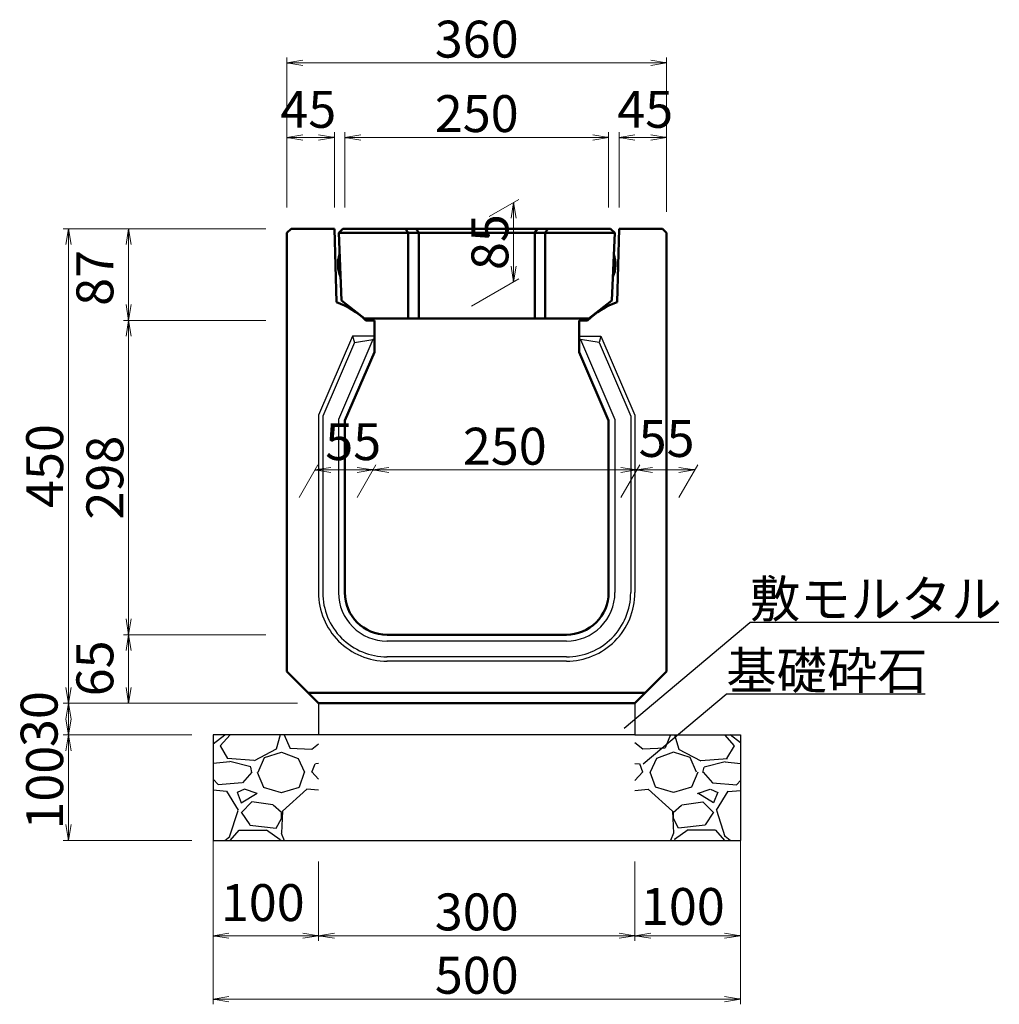
# Model space of a CAD drawing. Extents: x 256011 to 256852, y -64803 to -64209.
# Drawn here: x 256366 to 256459, y -64384 to -64291 of the extents above; entities that cross this region are included whole.
import ezdxf

# ---------------------------------------------------------------- set-up
doc = ezdxf.new("R2010")
doc.units = 0
doc.header["$LTSCALE"] = 50
doc.header["$MEASUREMENT"] = 0
doc.header["$PDMODE"] = 34
doc.header["$PDSIZE"] = 250
doc.layers.get('0').update_dxf_attribs({"color": 9, "linetype": 'CONTINUOUS'})
doc.layers.get('DEFPOINTS').update_dxf_attribs({"color": 8, "linetype": 'CONTINUOUS'})
for name, color, linetype, lineweight in [('D-STR-DIM（寸法）', 7, 'CONTINUOUS', 25), ('D-STR-HTXT（旗揚げ）', 7, 'CONTINUOUS', 25), ('D-STR-STR1（構造物）', 6, 'CONTINUOUS', 25), ('D-STR-STRn（構造物）', 7, 'CONTINUOUS', 25), ('D-STR-TXT（文字）', 7, 'CONTINUOUS', 25), ('D-STR（構造物外形線）', 1, 'CONTINUOUS', 50)]:
    doc.layers.add(name, color=color, linetype=linetype, lineweight=lineweight)
doc.styles.add('ＭＳ ゴシック', font='MS Gothic.ttf')
doc.dimstyles.new('1 10', dxfattribs={"dimtxt": 3.5, "dimasz": 0.2, "dimexe": 0.5, "dimexo": 2, "dimgap": 0.05, "dimtad": 3, "dimdec": 0, "dimlfac": 10, "dimrnd": 0.1, "dimzin": 1, "dimdsep": 46, "dimtxsty": 'ＭＳ ゴシック', "dimblk": 'open_arrow', "dimcen": 0.025, "dimclrd": 7, "dimclre": 7, "dimclrt": 7, "dimadec": 0, "dimazin": 0, "dimtfac": 1, "dimtdec": 0, "dimtmove": 2, "dimatfit": 3, "dimldrblk": 'open_arrow', "dimfxl": 0, "dimlwd": 18, "dimlwe": 18, "dimarcsym": 0})

# ---------------------------------------------------------------- blocks, each defined once
blk = doc.blocks.new('open_arrow')
at = {"color": 0, "linetype": 'Continuous', "lineweight": -2}
blk.add_lwpolyline([(-7.5, 1.25), (0, 0), (-7.5, -1.25)], dxfattribs=at)
blk.add_lwpolyline([(0, 0), (-1, 0)])
blk = doc.blocks.new('*D22')
at = {"layer": 'D-STR-DIM（寸法）', "color": 7, "lineweight": 18, "ltscale": 10}
for p, q in [((256391.202, -64308.516), (256391.202, -64301.353)), ((256391.402, -64301.853), (256395.502, -64301.853)), ((256395.702, -64308.516), (256395.702, -64301.353))]:
    blk.add_line(p, q, dxfattribs=at)
at = {"layer": 'DEFPOINTS', "color": 0, "ltscale": 10}
for p in [(256395.702, -64301.853), (256391.202, -64310.516), (256395.702, -64310.516)]:
    blk.add_point(p, dxfattribs=at)
at = {"layer": 'D-STR-DIM（寸法）', "color": 7, "lineweight": 18, "ltscale": 10, "xscale": 0.2, "yscale": 0.2, "zscale": 0.2, "rotation": 180}
blk.add_blockref('open_arrow', (256391.202, -64301.853), dxfattribs=at)
at = {"layer": 'D-STR-DIM（寸法）', "color": 7, "lineweight": 18, "ltscale": 10, "xscale": 0.2, "yscale": 0.2, "zscale": 0.2}
blk.add_blockref('open_arrow', (256395.702, -64301.853), dxfattribs=at)
at = {"layer": 'D-STR-DIM（寸法）', "color": 7, "ltscale": 10, "insert": (256393.234, -64299.65), "char_height": 3.5, "attachment_point": 5, "style": 'ＭＳ ゴシック'}
blk.add_mtext('45', dxfattribs=at)
blk = doc.blocks.new('*D23')
at = {"layer": 'D-STR-DIM（寸法）', "color": 7, "lineweight": 18, "ltscale": 10}
for p, q in [((256391.202, -64308.516), (256391.202, -64294.292)), ((256427.202, -64308.916), (256427.202, -64294.292)), ((256391.402, -64294.792), (256427.002, -64294.792))]:
    blk.add_line(p, q, dxfattribs=at)
at = {"layer": 'DEFPOINTS', "color": 0, "ltscale": 10}
for p in [(256427.202, -64294.792), (256391.202, -64310.516), (256427.202, -64310.916)]:
    blk.add_point(p, dxfattribs=at)
at = {"layer": 'D-STR-DIM（寸法）', "color": 7, "lineweight": 18, "ltscale": 10, "xscale": 0.2, "yscale": 0.2, "zscale": 0.2, "rotation": 180}
blk.add_blockref('open_arrow', (256391.202, -64294.792), dxfattribs=at)
at = {"layer": 'D-STR-DIM（寸法）', "color": 7, "lineweight": 18, "ltscale": 10, "xscale": 0.2, "yscale": 0.2, "zscale": 0.2}
blk.add_blockref('open_arrow', (256427.202, -64294.792), dxfattribs=at)
at = {"layer": 'D-STR-DIM（寸法）', "color": 7, "ltscale": 10, "insert": (256409.202, -64292.992), "char_height": 3.5, "attachment_point": 5, "style": 'ＭＳ ゴシック'}
blk.add_mtext('360', dxfattribs=at)
blk = doc.blocks.new('*D24')
at = {"layer": 'D-STR-DIM（寸法）', "color": 7, "lineweight": 18, "ltscale": 10}
for p, q in [((256396.702, -64308.516), (256396.702, -64301.353)), ((256421.502, -64301.853), (256396.902, -64301.853)), ((256421.702, -64308.516), (256421.702, -64301.353))]:
    blk.add_line(p, q, dxfattribs=at)
at = {"layer": 'DEFPOINTS', "color": 0, "ltscale": 10}
for p in [(256396.702, -64301.853), (256396.702, -64310.516), (256421.702, -64310.516)]:
    blk.add_point(p, dxfattribs=at)
at = {"layer": 'D-STR-DIM（寸法）', "color": 7, "lineweight": 18, "ltscale": 10, "xscale": 0.2, "yscale": 0.2, "zscale": 0.2, "rotation": 180}
blk.add_blockref('open_arrow', (256396.702, -64301.853), dxfattribs=at)
at = {"layer": 'D-STR-DIM（寸法）', "color": 7, "lineweight": 18, "ltscale": 10, "xscale": 0.2, "yscale": 0.2, "zscale": 0.2}
blk.add_blockref('open_arrow', (256421.702, -64301.853), dxfattribs=at)
at = {"layer": 'D-STR-DIM（寸法）', "color": 7, "ltscale": 10, "insert": (256409.202, -64300.053), "char_height": 3.5, "attachment_point": 5, "style": 'ＭＳ ゴシック'}
blk.add_mtext('250', dxfattribs=at)
blk = doc.blocks.new('*D25')
at = {"layer": 'D-STR-DIM（寸法）', "color": 7, "lineweight": 18, "ltscale": 10}
for p, q in [((256422.702, -64308.516), (256422.702, -64301.353)), ((256427.002, -64301.853), (256422.902, -64301.853)), ((256427.202, -64308.516), (256427.202, -64301.353))]:
    blk.add_line(p, q, dxfattribs=at)
at = {"layer": 'DEFPOINTS', "color": 0, "ltscale": 10}
for p in [(256422.702, -64301.853), (256422.702, -64310.516), (256427.202, -64310.516)]:
    blk.add_point(p, dxfattribs=at)
at = {"layer": 'D-STR-DIM（寸法）', "color": 7, "lineweight": 18, "ltscale": 10, "xscale": 0.2, "yscale": 0.2, "zscale": 0.2, "rotation": 180}
blk.add_blockref('open_arrow', (256422.702, -64301.853), dxfattribs=at)
at = {"layer": 'D-STR-DIM（寸法）', "color": 7, "lineweight": 18, "ltscale": 10, "xscale": 0.2, "yscale": 0.2, "zscale": 0.2}
blk.add_blockref('open_arrow', (256427.202, -64301.853), dxfattribs=at)
at = {"layer": 'D-STR-DIM（寸法）', "color": 7, "ltscale": 10, "insert": (256425.171, -64299.65), "char_height": 3.5, "attachment_point": 5, "style": 'ＭＳ ゴシック'}
blk.add_mtext('45', dxfattribs=at)
blk = doc.blocks.new('*D26')
at = {"layer": 'D-STR-DIM（寸法）', "color": 7, "lineweight": 18, "ltscale": 10}
for p, q in [((256389.202, -64319.216), (256375.702, -64319.216)), ((256376.202, -64319.416), (256376.202, -64348.816)), ((256389.202, -64349.016), (256375.702, -64349.016))]:
    blk.add_line(p, q, dxfattribs=at)
at = {"layer": 'DEFPOINTS', "color": 0, "ltscale": 10}
for p in [(256391.202, -64319.216), (256376.202, -64349.016), (256391.202, -64349.016)]:
    blk.add_point(p, dxfattribs=at)
at = {"layer": 'D-STR-DIM（寸法）', "color": 7, "lineweight": 18, "ltscale": 10, "xscale": 0.2, "yscale": 0.2, "zscale": 0.2}
for p, rotation in [((256376.202, -64319.216), 90), ((256376.202, -64349.016), 270)]:
    blk.add_blockref('open_arrow', p, dxfattribs=dict(at, rotation=rotation))
at = {"layer": 'D-STR-DIM（寸法）', "color": 7, "ltscale": 10, "insert": (256374.402, -64334.116), "char_height": 3.5, "attachment_point": 5, "rotation": 90, "style": 'ＭＳ ゴシック'}
blk.add_mtext('298', dxfattribs=at)
blk = doc.blocks.new('*D27')
at = {"layer": 'D-STR-DIM（寸法）', "color": 7, "lineweight": 18, "ltscale": 10}
for p, q in [((256389.202, -64310.516), (256369.993, -64310.516)), ((256370.493, -64310.716), (256370.493, -64355.316)), ((256392.202, -64355.516), (256369.993, -64355.516))]:
    blk.add_line(p, q, dxfattribs=at)
at = {"layer": 'DEFPOINTS', "color": 0, "ltscale": 10}
for p in [(256391.202, -64310.516), (256370.493, -64355.516), (256394.202, -64355.516)]:
    blk.add_point(p, dxfattribs=at)
at = {"layer": 'D-STR-DIM（寸法）', "color": 7, "lineweight": 18, "ltscale": 10, "xscale": 0.2, "yscale": 0.2, "zscale": 0.2}
for p, rotation in [((256370.493, -64310.516), 90), ((256370.493, -64355.516), 270)]:
    blk.add_blockref('open_arrow', p, dxfattribs=dict(at, rotation=rotation))
at = {"layer": 'D-STR-DIM（寸法）', "color": 7, "ltscale": 10, "insert": (256368.693, -64333.016), "char_height": 3.5, "attachment_point": 5, "rotation": 90, "style": 'ＭＳ ゴシック'}
blk.add_mtext('450', dxfattribs=at)
blk = doc.blocks.new('*D28')
at = {"layer": 'D-STR-DIM（寸法）', "color": 7, "lineweight": 18, "ltscale": 10}
for p, q in [((256384.202, -64370.516), (256384.202, -64378.052)), ((256394.202, -64370.516), (256394.202, -64378.052)), ((256394.002, -64377.552), (256384.402, -64377.552))]:
    blk.add_line(p, q, dxfattribs=at)
at = {"layer": 'DEFPOINTS', "color": 0, "ltscale": 10}
for p in [(256384.202, -64368.516), (256394.202, -64368.516), (256384.202, -64377.552)]:
    blk.add_point(p, dxfattribs=at)
at = {"layer": 'D-STR-DIM（寸法）', "color": 7, "lineweight": 18, "ltscale": 10, "xscale": 0.2, "yscale": 0.2, "zscale": 0.2, "rotation": 180}
blk.add_blockref('open_arrow', (256384.202, -64377.552), dxfattribs=at)
at = {"layer": 'D-STR-DIM（寸法）', "color": 7, "lineweight": 18, "ltscale": 10, "xscale": 0.2, "yscale": 0.2, "zscale": 0.2}
blk.add_blockref('open_arrow', (256394.202, -64377.552), dxfattribs=at)
at = {"layer": 'D-STR-DIM（寸法）', "color": 7, "ltscale": 10, "insert": (256388.915, -64374.869), "char_height": 3.5, "attachment_point": 5, "style": 'ＭＳ ゴシック'}
blk.add_mtext('100', dxfattribs=at)
blk = doc.blocks.new('*D29')
at = {"layer": 'D-STR-DIM（寸法）', "color": 7, "lineweight": 18, "ltscale": 10}
for p, q in [((256389.202, -64349.016), (256375.702, -64349.016)), ((256376.202, -64349.216), (256376.202, -64355.316)), ((256392.202, -64355.516), (256375.702, -64355.516))]:
    blk.add_line(p, q, dxfattribs=at)
at = {"layer": 'DEFPOINTS', "color": 0, "ltscale": 10}
for p in [(256391.202, -64349.016), (256376.202, -64355.516), (256394.202, -64355.516)]:
    blk.add_point(p, dxfattribs=at)
at = {"layer": 'D-STR-DIM（寸法）', "color": 7, "lineweight": 18, "ltscale": 10, "xscale": 0.2, "yscale": 0.2, "zscale": 0.2}
for p, rotation in [((256376.202, -64349.016), 90), ((256376.202, -64355.516), 270)]:
    blk.add_blockref('open_arrow', p, dxfattribs=dict(at, rotation=rotation))
at = {"layer": 'D-STR-DIM（寸法）', "color": 7, "ltscale": 10, "insert": (256373.452, -64352.203), "char_height": 3.5, "attachment_point": 5, "rotation": 90, "style": 'ＭＳ ゴシック'}
blk.add_mtext('65', dxfattribs=at)
blk = doc.blocks.new('*D30')
at = {"layer": 'D-STR-DIM（寸法）', "color": 7, "lineweight": 18, "ltscale": 10}
for p, q in [((256394.202, -64370.516), (256394.202, -64378.052)), ((256424.202, -64370.516), (256424.202, -64378.052)), ((256394.402, -64377.552), (256424.002, -64377.552))]:
    blk.add_line(p, q, dxfattribs=at)
at = {"layer": 'DEFPOINTS', "color": 0, "ltscale": 10}
for p in [(256394.202, -64368.516), (256424.202, -64368.516), (256424.202, -64377.552)]:
    blk.add_point(p, dxfattribs=at)
at = {"layer": 'D-STR-DIM（寸法）', "color": 7, "lineweight": 18, "ltscale": 10, "xscale": 0.2, "yscale": 0.2, "zscale": 0.2, "rotation": 180}
blk.add_blockref('open_arrow', (256394.202, -64377.552), dxfattribs=at)
at = {"layer": 'D-STR-DIM（寸法）', "color": 7, "lineweight": 18, "ltscale": 10, "xscale": 0.2, "yscale": 0.2, "zscale": 0.2}
blk.add_blockref('open_arrow', (256424.202, -64377.552), dxfattribs=at)
at = {"layer": 'D-STR-DIM（寸法）', "color": 7, "ltscale": 10, "insert": (256409.202, -64375.752), "char_height": 3.5, "attachment_point": 5, "style": 'ＭＳ ゴシック'}
blk.add_mtext('300', dxfattribs=at)
blk = doc.blocks.new('*D31')
at = {"layer": 'D-STR-DIM（寸法）', "color": 7, "lineweight": 18, "ltscale": 10}
for p, q in [((256424.202, -64370.516), (256424.202, -64378.052)), ((256434.202, -64370.516), (256434.202, -64378.052)), ((256424.402, -64377.552), (256434.002, -64377.552))]:
    blk.add_line(p, q, dxfattribs=at)
at = {"layer": 'DEFPOINTS', "color": 0, "ltscale": 10}
for p in [(256424.202, -64368.516), (256434.202, -64368.516), (256434.202, -64377.552)]:
    blk.add_point(p, dxfattribs=at)
at = {"layer": 'D-STR-DIM（寸法）', "color": 7, "lineweight": 18, "ltscale": 10, "xscale": 0.2, "yscale": 0.2, "zscale": 0.2, "rotation": 180}
blk.add_blockref('open_arrow', (256424.202, -64377.552), dxfattribs=at)
at = {"layer": 'D-STR-DIM（寸法）', "color": 7, "lineweight": 18, "ltscale": 10, "xscale": 0.2, "yscale": 0.2, "zscale": 0.2}
blk.add_blockref('open_arrow', (256434.202, -64377.552), dxfattribs=at)
at = {"layer": 'D-STR-DIM（寸法）', "color": 7, "ltscale": 10, "insert": (256428.742, -64375.235), "char_height": 3.5, "attachment_point": 5, "style": 'ＭＳ ゴシック'}
blk.add_mtext('100', dxfattribs=at)
blk = doc.blocks.new('*D32')
at = {"layer": 'D-STR-DIM（寸法）', "color": 7, "lineweight": 18, "ltscale": 10}
for p, q in [((256392.202, -64355.516), (256369.993, -64355.516)), ((256370.493, -64355.716), (256370.493, -64358.316)), ((256382.202, -64358.516), (256369.993, -64358.516))]:
    blk.add_line(p, q, dxfattribs=at)
at = {"layer": 'DEFPOINTS', "color": 0, "ltscale": 10}
for p in [(256394.202, -64355.516), (256370.493, -64358.516), (256384.202, -64358.516)]:
    blk.add_point(p, dxfattribs=at)
at = {"layer": 'D-STR-DIM（寸法）', "color": 7, "lineweight": 18, "ltscale": 10, "xscale": 0.2, "yscale": 0.2, "zscale": 0.2}
for p, rotation in [((256370.493, -64355.516), 90), ((256370.493, -64358.516), 270)]:
    blk.add_blockref('open_arrow', p, dxfattribs=dict(at, rotation=rotation))
at = {"layer": 'D-STR-DIM（寸法）', "color": 7, "ltscale": 10, "insert": (256368.168, -64357.016), "char_height": 3.5, "attachment_point": 5, "rotation": 90, "style": 'ＭＳ ゴシック'}
blk.add_mtext('30', dxfattribs=at)
blk = doc.blocks.new('*D33')
at = {"layer": 'D-STR-DIM（寸法）', "color": 7, "lineweight": 18, "ltscale": 10}
for p, q in [((256382.202, -64358.516), (256369.993, -64358.516)), ((256370.493, -64358.716), (256370.493, -64368.316)), ((256382.202, -64368.516), (256369.993, -64368.516))]:
    blk.add_line(p, q, dxfattribs=at)
at = {"layer": 'DEFPOINTS', "color": 0, "ltscale": 10}
for p in [(256384.202, -64358.516), (256370.493, -64368.516), (256384.202, -64368.516)]:
    blk.add_point(p, dxfattribs=at)
at = {"layer": 'D-STR-DIM（寸法）', "color": 7, "lineweight": 18, "ltscale": 10, "xscale": 0.2, "yscale": 0.2, "zscale": 0.2}
for p, rotation in [((256370.493, -64358.516), 90), ((256370.493, -64368.516), 270)]:
    blk.add_blockref('open_arrow', p, dxfattribs=dict(at, rotation=rotation))
at = {"layer": 'D-STR-DIM（寸法）', "color": 7, "ltscale": 10, "insert": (256368.693, -64363.516), "char_height": 3.5, "attachment_point": 5, "rotation": 90, "style": 'ＭＳ ゴシック'}
blk.add_mtext('100', dxfattribs=at)
blk = doc.blocks.new('*D34')
at = {"layer": 'D-STR-DIM（寸法）', "color": 7, "lineweight": 18, "ltscale": 10}
for p, q in [((256384.202, -64368.329), (256384.202, -64384.058)), ((256434.202, -64368.329), (256434.202, -64384.058)), ((256434.002, -64383.558), (256384.402, -64383.558))]:
    blk.add_line(p, q, dxfattribs=at)
at = {"layer": 'DEFPOINTS', "color": 0, "ltscale": 10}
for p in [(256384.202, -64366.329), (256434.202, -64366.329), (256384.202, -64383.558)]:
    blk.add_point(p, dxfattribs=at)
at = {"layer": 'D-STR-DIM（寸法）', "color": 7, "lineweight": 18, "ltscale": 10, "xscale": 0.2, "yscale": 0.2, "zscale": 0.2, "rotation": 180}
blk.add_blockref('open_arrow', (256384.202, -64383.558), dxfattribs=at)
at = {"layer": 'D-STR-DIM（寸法）', "color": 7, "lineweight": 18, "ltscale": 10, "xscale": 0.2, "yscale": 0.2, "zscale": 0.2}
blk.add_blockref('open_arrow', (256434.202, -64383.558), dxfattribs=at)
at = {"layer": 'D-STR-DIM（寸法）', "color": 7, "ltscale": 10, "insert": (256409.202, -64381.758), "char_height": 3.5, "attachment_point": 5, "style": 'ＭＳ ゴシック'}
blk.add_mtext('500', dxfattribs=at)
blk = doc.blocks.new('*D35')
at = {"layer": 'D-STR-DIM（寸法）', "color": 7, "lineweight": 18, "ltscale": 10}
for p, q in [((256389.202, -64310.516), (256375.702, -64310.516)), ((256376.202, -64310.716), (256376.202, -64319.016)), ((256389.202, -64319.216), (256375.702, -64319.216))]:
    blk.add_line(p, q, dxfattribs=at)
at = {"layer": 'DEFPOINTS', "color": 0, "ltscale": 10}
for p in [(256391.202, -64310.516), (256376.202, -64319.216), (256391.202, -64319.216)]:
    blk.add_point(p, dxfattribs=at)
at = {"layer": 'D-STR-DIM（寸法）', "color": 7, "lineweight": 18, "ltscale": 10, "xscale": 0.2, "yscale": 0.2, "zscale": 0.2}
for p, rotation in [((256376.202, -64310.516), 90), ((256376.202, -64319.216), 270)]:
    blk.add_blockref('open_arrow', p, dxfattribs=dict(at, rotation=rotation))
at = {"layer": 'D-STR-DIM（寸法）', "color": 7, "ltscale": 10, "insert": (256373.452, -64315.181), "char_height": 3.5, "attachment_point": 5, "rotation": 90, "style": 'ＭＳ ゴシック'}
blk.add_mtext('87', dxfattribs=at)
blk = doc.blocks.new('*D36')
at = {"layer": 'D-STR-DIM（寸法）', "color": 7, "lineweight": 18, "ltscale": 10}
for p, q in [((256410.375, -64309.361), (256413.201, -64307.73)), ((256412.701, -64308.218), (256412.701, -64315.351)), ((256408.699, -64317.861), (256413.201, -64315.262))]:
    blk.add_line(p, q, dxfattribs=at)
at = {"layer": 'DEFPOINTS', "color": 0, "ltscale": 10}
for p in [(256408.375, -64310.516), (256412.701, -64315.551), (256406.699, -64319.016)]:
    blk.add_point(p, dxfattribs=at)
at = {"layer": 'D-STR-DIM（寸法）', "color": 7, "lineweight": 18, "ltscale": 10, "xscale": 0.2, "yscale": 0.2, "zscale": 0.2}
for p, rotation in [((256412.701, -64308.018), 90), ((256412.701, -64315.551), 270)]:
    blk.add_blockref('open_arrow', p, dxfattribs=dict(at, rotation=rotation))
at = {"layer": 'D-STR-DIM（寸法）', "color": 7, "ltscale": 10, "insert": (256410.901, -64311.785), "char_height": 3.5, "attachment_point": 5, "rotation": 90, "style": 'ＭＳ ゴシック'}
blk.add_mtext('85', dxfattribs=at)
blk = doc.blocks.new('*D67')
at = {"layer": 'D-STR-DIM（寸法）', "color": 7, "lineweight": 18, "ltscale": 10}
for p, q in [((256392.357, -64335.998), (256394.15, -64332.892)), ((256397.857, -64335.998), (256399.65, -64332.892)), ((256399.162, -64333.392), (256394.062, -64333.392))]:
    blk.add_line(p, q, dxfattribs=at)
at = {"layer": 'DEFPOINTS', "color": 0, "ltscale": 10}
for p in [(256393.862, -64333.392), (256391.202, -64337.998), (256396.702, -64337.998)]:
    blk.add_point(p, dxfattribs=at)
at = {"layer": 'D-STR-DIM（寸法）', "color": 7, "lineweight": 18, "ltscale": 10, "xscale": 0.2, "yscale": 0.2, "zscale": 0.2, "rotation": 180}
blk.add_blockref('open_arrow', (256393.862, -64333.392), dxfattribs=at)
at = {"layer": 'D-STR-DIM（寸法）', "color": 7, "lineweight": 18, "ltscale": 10, "xscale": 0.2, "yscale": 0.2, "zscale": 0.2}
blk.add_blockref('open_arrow', (256399.362, -64333.392), dxfattribs=at)
at = {"layer": 'D-STR-DIM（寸法）', "color": 7, "ltscale": 10, "insert": (256397.492, -64331.159), "char_height": 3.5, "attachment_point": 5, "style": 'ＭＳ ゴシック'}
blk.add_mtext('55', dxfattribs=at)
blk = doc.blocks.new('*D68')
at = {"layer": 'D-STR-DIM（寸法）', "color": 7, "lineweight": 18, "ltscale": 10}
for p, q in [((256397.857, -64335.998), (256399.65, -64332.892)), ((256422.857, -64335.998), (256424.65, -64332.892)), ((256399.562, -64333.392), (256424.162, -64333.392))]:
    blk.add_line(p, q, dxfattribs=at)
at = {"layer": 'DEFPOINTS', "color": 0, "ltscale": 10}
for p in [(256424.362, -64333.392), (256396.702, -64337.998), (256421.702, -64337.998)]:
    blk.add_point(p, dxfattribs=at)
at = {"layer": 'D-STR-DIM（寸法）', "color": 7, "lineweight": 18, "ltscale": 10, "xscale": 0.2, "yscale": 0.2, "zscale": 0.2, "rotation": 180}
blk.add_blockref('open_arrow', (256399.362, -64333.392), dxfattribs=at)
at = {"layer": 'D-STR-DIM（寸法）', "color": 7, "lineweight": 18, "ltscale": 10, "xscale": 0.2, "yscale": 0.2, "zscale": 0.2}
blk.add_blockref('open_arrow', (256424.362, -64333.392), dxfattribs=at)
at = {"layer": 'D-STR-DIM（寸法）', "color": 7, "ltscale": 10, "insert": (256411.862, -64331.592), "char_height": 3.5, "attachment_point": 5, "style": 'ＭＳ ゴシック'}
blk.add_mtext('250', dxfattribs=at)
blk = doc.blocks.new('*D69')
at = {"layer": 'D-STR-DIM（寸法）', "color": 7, "lineweight": 18, "ltscale": 10}
for p, q in [((256422.857, -64335.998), (256424.65, -64332.892)), ((256428.357, -64335.998), (256430.15, -64332.892)), ((256424.562, -64333.392), (256429.662, -64333.392))]:
    blk.add_line(p, q, dxfattribs=at)
at = {"layer": 'DEFPOINTS', "color": 0, "ltscale": 10}
for p in [(256429.862, -64333.392), (256421.702, -64337.998), (256427.202, -64337.998)]:
    blk.add_point(p, dxfattribs=at)
at = {"layer": 'D-STR-DIM（寸法）', "color": 7, "lineweight": 18, "ltscale": 10, "xscale": 0.2, "yscale": 0.2, "zscale": 0.2, "rotation": 180}
blk.add_blockref('open_arrow', (256424.362, -64333.392), dxfattribs=at)
at = {"layer": 'D-STR-DIM（寸法）', "color": 7, "lineweight": 18, "ltscale": 10, "xscale": 0.2, "yscale": 0.2, "zscale": 0.2}
blk.add_blockref('open_arrow', (256429.862, -64333.392), dxfattribs=at)
at = {"layer": 'D-STR-DIM（寸法）', "color": 7, "ltscale": 10, "insert": (256427.202, -64330.857), "char_height": 3.5, "attachment_point": 5, "style": 'ＭＳ ゴシック'}
blk.add_mtext('55', dxfattribs=at)

msp = doc.modelspace()

# ---------------------------------------------------------------- hatches: boundary and pattern name
at = {"layer": 'D-STR-STRn（構造物）', "linetype": 'Continuous', "ltscale": 100}
h = msp.add_hatch(dxfattribs=at)
h.set_pattern_fill('GRAVEL', scale=10, style=0)
h.set_pattern_definition([(228.0128, (254827.8199, -66202.12026), (-79.99998232, -90.00001342), [1.34536, -133.19088]), (184.9697, (254826.9199, -66203.12026), (120.000010515, 9.99991307), [2.30868, -228.55925]), (132.5104, (254824.6199, -66203.32026), (99.99990718, -110.00008674), [1.62788, -161.16032]), (267.2737, (254820.7199, -66205.82026), (9.99996018, 200.00000295), [2.10238, -208.13558]), (292.8337, (254820.6199, -66207.92026), (-50.00009905, 119.99996412), [2.06155, -204.09373]), (357.2737, (254821.4199, -66209.82026), (-200.00000295, 9.99996018), [2.10238, -208.13558]), (37.6942, (254823.5199, -66209.92026), (-130.000073456, -99.99990405), [2.78029, -275.24849]), (72.2553, (254825.7199, -66208.22026), (70.00010763, 219.99996231), [2.62488, -259.86321]), (121.4296, (254826.5199, -66205.72026), (-80.00008234, 129.999950365), [2.1095, -208.84073]), (175.2364, (254825.4199, -66203.9203), (110.00000946, -9.99991533), [2.40832, -118.00763]), (222.3974, (254823.0199, -66203.72026), (-120.00007351, -109.99992082), [3.11448, -308.33375]), (138.8141, (254830.6199, -66205.9203), (-70.00002947, 59.99997313), [1.06301, -105.23844]), (171.4692, (254829.8199, -66205.22026), (129.99998285, -20.0000791), [2.02237, -200.21511]), (225, (254827.82, -66204.92), (-1e-15, -10.000003), [1.41421, -12.72792]), (203.1986, (254827.1199, -66203.7203), (49.9999973, 20.00001325), [0.76158, -75.39615]), (291.8014, (254826.42, -66204.0203), (-9.9999991, 30.0000027), [1.07703, -52.77462]), (30.9638, (254826.8199, -66205.0203), (29.9999802, 20.0000248), [1.74929, -56.56023]), (161.5651, (254828.32, -66204.1203), (20.0000043, -9.999984), [1.26491, -30.35787]), (16.3895, (254820.6199, -66204.02026), (100.00002198, 29.9999271), [1.772, -175.42845]), (70.3462, (254822.3199, -66203.52026), (-39.99995247, -110.00002136), [1.48661, -147.17408]), (293.1986, (254828.3199, -66202.1203), (-20.00001325, 49.9999973), [1.52315, -74.63458]), (343.6105, (254828.9199, -66203.52026), (-100.00002198, 29.9999271), [1.772, -175.42845]), (339.444, (254820.6199, -66210.2203), (-50.00001845, 19.99995996), [1.7088, -83.73124]), (294.7751, (254822.2199, -66210.82026), (-49.9999219, 110.00003422), [1.43178, -141.74643]), (66.8014, (254828.4199, -66212.1203), (20.00001325, 49.9999973), [1.52315, -74.63458]), (17.354, (254829.0199, -66210.72026), (-130.00002019, -39.99994502), [1.67631, -165.95424]), (69.444, (254823.5199, -66212.1203), (-19.99995996, -50.00001845), [0.8544, -84.58564]), (101.3099, (254827.82, -66212.1203), (-9.9999763, 40.0000075), [0.5099, -50.48029]), (165.9638, (254827.72, -66211.6203), (30.0000055, -9.9999806), [2.06155, -39.1695]), (186.009, (254825.7199, -66211.12026), (99.99999751, 9.99999317), [1.9105, -189.13923]), (303.6901, (254826.82, -66205.9203), (-10.0000133, 19.9999956), [1.44222, -34.61329]), (353.1572, (254827.6199, -66207.12026), (169.999993655, -20.00007998), [2.51794, -249.27563]), (60.9454, (254830.1199, -66207.4203), (-40.00000027, -70.00000385), [1.02956, -101.92674]), (90, (254830.62, -66206.52), (-10, 10), [0.6, -9.4]), (120.2564, (254825.5199, -66210.82026), (39.99994887, -70.00002456), [1.38924, -137.5352]), (48.0128, (254824.8199, -66209.62026), (79.99998232, 90.00001342), [2.69072, -131.84552]), (0, (254826.62, -66207.62), (10, 10), [2.6, -7.4]), (325.3048, (254829.2199, -66207.62026), (-99.99994259, 70.0000861), [1.58114, -156.53274]), (254.0546, (254830.5199, -66208.5203), (-9.9999989, -40.0000013), [1.45602, -71.34508]), (207.646, (254830.1199, -66209.92026), (-189.99995807, -100.00007713), [2.37065, -234.69474]), (175.4261, (254828.0199, -66211.02026), (-130.00000558, 9.99994801), [2.50799, -248.29074])])
h.paths.add_polyline_path([(256394.202, -64358.516), (256384.202, -64358.516), (256384.202, -64368.516), (256394.202, -64368.516)])
h = msp.add_hatch(dxfattribs=at)
h.set_pattern_fill('GRAVEL', scale=10, style=0)
h.set_pattern_definition([(311.9872, (257990.5848, -66202.12026), (79.99998232, -90.00001342), [1.34536, -133.19088]), (355.0303, (257991.48478, -66203.12026), (-120.000010515, 9.99991307), [2.30868, -228.55925]), (47.4896, (257993.7848, -66203.32026), (-99.99990718, -110.00008674), [1.62788, -161.16032]), (272.7263, (257997.6848, -66205.82026), (-9.99996018, 200.00000295), [2.10238, -208.13558]), (247.1663, (257997.7848, -66207.92026), (50.00009905, 119.99996412), [2.06155, -204.09373]), (182.7263, (257996.9848, -66209.82026), (200.00000295, 9.99996018), [2.10238, -208.13558]), (142.3058, (257994.88478, -66209.92026), (130.000073456, -99.99990405), [2.78029, -275.24849]), (107.7447, (257992.68478, -66208.22026), (-70.00010763, 219.99996231), [2.62488, -259.86321]), (58.5704, (257991.8848, -66205.72026), (80.00008234, 129.999950365), [2.1095, -208.84073]), (4.7636, (257992.9848, -66203.9203), (-110.00000946, -9.99991533), [2.40832, -118.00763]), (317.6026, (257995.38478, -66203.72026), (120.00007351, -109.99992082), [3.11448, -308.33375]), (41.1859, (257987.7848, -66205.9203), (70.00002947, 59.99997313), [1.06301, -105.23844]), (8.5308, (257988.5848, -66205.22026), (-129.99998285, -20.0000791), [2.02237, -200.21511]), (315, (257990.585, -66204.92), (1e-15, -10.000003), [1.41421, -12.72792]), (336.8014, (257991.2848, -66203.7203), (-49.9999973, 20.00001325), [0.76158, -75.39615]), (248.1986, (257991.9848, -66204.0203), (9.9999991, 30.0000027), [1.07703, -52.77462]), (149.0362, (257991.5848, -66205.0203), (-29.9999802, 20.0000248), [1.74929, -56.56023]), (18.4349, (257990.0848, -66204.1203), (-20.0000043, -9.999984), [1.26491, -30.35787]), (163.6105, (257997.7848, -66204.02026), (-100.00002198, 29.9999271), [1.772, -175.42845]), (109.6538, (257996.0848, -66203.52026), (39.99995247, -110.00002136), [1.48661, -147.17408]), (246.8014, (257990.0848, -66202.1203), (20.00001325, 49.9999973), [1.52315, -74.63458]), (196.3895, (257989.4848, -66203.52026), (100.00002198, 29.9999271), [1.772, -175.42845]), (200.556, (257997.7848, -66210.2203), (50.00001845, 19.99995996), [1.7088, -83.73124]), (245.2249, (257996.1848, -66210.82026), (49.9999219, 110.00003422), [1.43178, -141.74643]), (113.1986, (257989.9848, -66212.1203), (-20.00001325, 49.9999973), [1.52315, -74.63458]), (162.646, (257989.3848, -66210.72026), (130.00002019, -39.99994502), [1.67631, -165.95424]), (110.556, (257994.8848, -66212.1203), (19.99995996, -50.00001845), [0.8544, -84.58564]), (78.6901, (257990.5848, -66212.1203), (9.9999763, 40.0000075), [0.5099, -50.48029]), (14.0362, (257990.6848, -66211.6203), (-30.0000055, -9.9999806), [2.06155, -39.1695]), (353.991, (257992.6848, -66211.12026), (-99.99999751, 9.99999317), [1.9105, -189.13923]), (236.3099, (257991.5848, -66205.9203), (10.0000133, 19.9999956), [1.44222, -34.61329]), (186.8428, (257990.78478, -66207.12026), (-169.999993655, -20.00007998), [2.51794, -249.27563]), (119.0546, (257988.2848, -66207.4203), (40.00000027, -70.00000385), [1.02956, -101.92674]), (90, (257987.785, -66206.52), (10, 10), [0.6, -9.4]), (59.7436, (257992.8848, -66210.82026), (-39.99994887, -70.00002456), [1.38924, -137.5352]), (131.9872, (257993.5848, -66209.62026), (-79.99998232, 90.00001342), [2.69072, -131.84552]), (180, (257991.785, -66207.62), (-10, 10), [2.6, -7.4]), (214.6952, (257989.1848, -66207.62026), (99.99994259, 70.0000861), [1.58114, -156.53274]), (285.9454, (257987.8848, -66208.5203), (9.9999989, -40.0000013), [1.45602, -71.34508]), (332.354, (257988.28478, -66209.92026), (189.99995807, -100.00007713), [2.37065, -234.69474]), (4.5739, (257990.38478, -66211.02026), (130.00000558, 9.99994801), [2.50799, -248.29074])])
h.paths.add_polyline_path([(256424.202, -64358.516), (256434.202, -64358.516), (256434.202, -64368.516), (256424.202, -64368.516)])

# ---------------------------------------------------------------- linework, layer by layer
at = {"layer": 'D-STR-HTXT（旗揚げ）', "linetype": 'Continuous', "ltscale": 10}
for p, q in [((256423.183, -64357.882), (256435.1, -64347.87)), ((256458.698, -64347.87), (256435.1, -64347.87)), ((256424.989, -64361.253), (256432.855, -64354.66)), ((256451.718, -64354.66), (256432.855, -64354.66))]:
    msp.add_line(p, q, dxfattribs=at)
at = {"layer": 'D-STR-STR1（構造物）', "color": 7}
for p, q in [((256397.426, -64320.716), (256394.202, -64328.201)), ((256397.426, -64320.716), (256397.604, -64321.316)), ((256399.502, -64320.716), (256397.426, -64320.716)), ((256418.902, -64320.716), (256420.978, -64320.716)), ((256420.978, -64320.716), (256420.801, -64321.316)), ((256420.978, -64320.716), (256424.202, -64328.201)), ((256397.604, -64321.316), (256394.602, -64328.283)), ((256399.366, -64321.016), (256396.102, -64328.592)), ((256397.604, -64321.316), (256399.366, -64321.016)), ((256399.502, -64321.016), (256399.366, -64321.016)), ((256418.902, -64321.016), (256419.039, -64321.016)), ((256419.039, -64321.016), (256422.302, -64328.592)), ((256420.801, -64321.316), (256419.039, -64321.016)), ((256420.801, -64321.316), (256423.802, -64328.283)), ((256394.202, -64328.201), (256394.202, -64345.016)), ((256394.602, -64328.283), (256394.602, -64345.016)), ((256423.802, -64328.283), (256423.802, -64345.016)), ((256424.202, -64328.201), (256424.202, -64345.016)), ((256396.102, -64328.592), (256396.102, -64345.016)), ((256422.302, -64328.592), (256422.302, -64345.016)), ((256417.702, -64349.616), (256400.685, -64349.616)), ((256417.702, -64351.516), (256400.683, -64351.516)), ((256417.702, -64351.116), (256400.684, -64351.116))]:
    msp.add_line(p, q, dxfattribs=at)
for centre, radius, start, end in [((256400.702, -64345.016), 6.5, 180, 270.00002), ((256400.702, -64345.016), 6.1, 180, 270.00002), ((256400.702, -64345.016), 4.6, 180, 270.00002), ((256417.702, -64345.016), 6.1, 269.99998, 0), ((256417.702, -64345.016), 6.5, 269.99998, 0), ((256417.702, -64345.016), 4.6, 269.99998, 0)]:
    msp.add_arc(centre, radius, start, end, dxfattribs=at)
at = {"layer": 'D-STR-STRn（構造物）', "color": 7, "linetype": 'Continuous', "ltscale": 100}
for p, q in [((256394.202, -64355.516), (256394.202, -64358.516)), ((256424.202, -64355.516), (256424.202, -64358.516)), ((256394.202, -64358.516), (256384.202, -64358.516)), ((256384.202, -64358.516), (256384.202, -64368.516)), ((256424.202, -64358.516), (256394.202, -64358.516)), ((256424.202, -64358.516), (256434.202, -64358.516)), ((256434.202, -64358.516), (256434.202, -64368.516))]:
    msp.add_line(p, q, dxfattribs=at)
at = {"layer": 'D-STR-STRn（構造物）', "color": 7, "linetype": 'Continuous'}
msp.add_line((256384.202, -64368.516), (256434.202, -64368.516), dxfattribs=at)
at = {"layer": 'D-STR（構造物外形線）', "color": 1}
for p, q in [((256391.602, -64310.516), (256391.202, -64310.916)), ((256395.702, -64310.516), (256391.602, -64310.516)), ((256395.702, -64310.516), (256395.902, -64317.476)), ((256422.702, -64310.516), (256422.502, -64317.476)), ((256422.702, -64310.516), (256426.802, -64310.516)), ((256426.802, -64310.516), (256427.202, -64310.916)), ((256391.202, -64310.916), (256391.202, -64352.516)), ((256427.202, -64310.916), (256427.202, -64352.516)), ((256399.502, -64319.216), (256398.702, -64319.216)), ((256399.502, -64319.216), (256399.502, -64322.216)), ((256418.902, -64319.216), (256419.702, -64319.216)), ((256418.902, -64319.216), (256418.902, -64322.216)), ((256399.502, -64322.216), (256396.702, -64328.716)), ((256418.902, -64322.216), (256421.702, -64328.716)), ((256396.702, -64328.716), (256396.702, -64345.016)), ((256421.702, -64328.716), (256421.702, -64345.016)), ((256400.702, -64349.016), (256417.702, -64349.016)), ((256391.202, -64352.516), (256394.202, -64355.516)), ((256427.202, -64352.516), (256424.202, -64355.516)), ((256393.202, -64354.516), (256425.202, -64354.516)), ((256394.202, -64355.516), (256424.202, -64355.516))]:
    msp.add_line(p, q, dxfattribs=at)
at = {"layer": 'D-STR（構造物外形線）', "color": 1, "ltscale": 40}
for p, q in [((256396.119, -64310.916), (256396.519, -64310.516)), ((256396.519, -64310.516), (256421.886, -64310.516)), ((256414.944, -64310.516), (256414.702, -64310.916)), ((256415.944, -64310.516), (256415.702, -64310.916)), ((256422.286, -64310.916), (256421.886, -64310.516)), ((256396.119, -64310.916), (256396.388, -64317.333)), ((256422.286, -64310.916), (256422.017, -64317.333)), ((256396.388, -64317.333), (256398.577, -64319.016)), ((256422.017, -64317.333), (256419.827, -64319.016)), ((256398.577, -64319.016), (256419.827, -64319.016))]:
    msp.add_line(p, q, dxfattribs=at)
at = {"layer": 'D-STR（構造物外形線）', "color": 7, "ltscale": 40}
for p, q in [((256402.461, -64310.516), (256402.702, -64310.916)), ((256403.461, -64310.516), (256403.702, -64310.916)), ((256396.119, -64310.916), (256422.286, -64310.916)), ((256402.702, -64319.016), (256402.702, -64310.916)), ((256403.702, -64319.016), (256403.702, -64310.916)), ((256414.702, -64319.016), (256414.702, -64310.916)), ((256415.702, -64319.016), (256415.702, -64310.916))]:
    msp.add_line(p, q, dxfattribs=at)
for centre, start, end in [((256399.047, -64313.899), 161.36074, 203.43968), ((256419.358, -64313.899), 336.56032, 18.63926)]:
    msp.add_arc(centre, 3, start, end, dxfattribs=at)
at = {"layer": 'D-STR（構造物外形線）', "color": 1}
for centre, radius, start, end in [((256393.17, -64324.995), 8, 46.25174, 70.03224), ((256425.234, -64324.995), 8, 109.96774, 133.74825), ((256400.702, -64345.016), 4, 180, 269.99998), ((256417.702, -64345.016), 4, 269.99998, 0)]:
    msp.add_arc(centre, radius, start, end, dxfattribs=at)

# ---------------------------------------------------------------- texts
at = {"layer": 'D-STR-TXT（文字）', "color": 7, "linetype": 'Continuous', "style": 'ＭＳ ゴシック'}
for s, p in [('敷モルタル', (256435.1, -64347.37)), ('基礎砕石', (256432.855, -64354.16))]:
    msp.add_text(s, height=3.5, dxfattribs=at).set_placement(p)

# ---------------------------------------------------------------- dimensions: what is measured, and where the dimension line sits
at = {"layer": 'D-STR-DIM（寸法）', "color": 7, "ltscale": 10}
dim = msp.add_linear_dim(base=(256427.202, -64294.792), p1=(256391.202, -64310.516), p2=(256427.202, -64310.916), dimstyle='1 10', dxfattribs=at)
dim.commit()
dim.dimension.update_dxf_attribs({"geometry": '*D23', "text_midpoint": (256409.202, -64292.992)})
dim = msp.add_linear_dim(base=(256395.702, -64301.853), p1=(256391.202, -64310.516), p2=(256395.702, -64310.516), dimstyle='1 10', dxfattribs=at)
dim.commit()
dim.dimension.update_dxf_attribs({"geometry": '*D22', "text_midpoint": (256393.234, -64299.65), "dimtype": 160})
dim = msp.add_linear_dim(base=(256422.702, -64301.853), p1=(256427.202, -64310.516), p2=(256422.702, -64310.516), angle=180, dimstyle='1 10', dxfattribs=at)
dim.commit()
dim.dimension.update_dxf_attribs({"geometry": '*D25', "text_midpoint": (256425.171, -64299.65), "dimtype": 160})
at = {"layer": 'D-STR-DIM（寸法）', "color": 7, "ltscale": 100}
for base, p1, p2, picture, middle in [((256396.702, -64301.853), (256421.702, -64310.516), (256396.702, -64310.516), '*D24', (256409.202, -64300.053)), ((256384.202, -64383.558), (256434.202, -64366.329), (256384.202, -64366.329), '*D34', (256409.202, -64381.758))]:
    dim = msp.add_linear_dim(base=base, p1=p1, p2=p2, dimstyle='1 10', dxfattribs=at)
    dim.commit()
    dim.dimension.update_dxf_attribs({"geometry": picture, "text_midpoint": middle})
at = {"layer": 'D-STR-DIM（寸法）', "color": 7, "ltscale": 10}
dim = msp.add_linear_dim(base=(256412.701, -64315.551), p1=(256408.375, -64310.516), p2=(256406.699, -64319.016), angle=90, dimstyle='1 10', dxfattribs=at)
dim.commit()
dim.dimension.update_dxf_attribs({"geometry": '*D36', "text_midpoint": (256410.901, -64311.785)})
at = {"layer": 'D-STR-DIM（寸法）', "color": 7}
for base, p1, p2, picture, middle in [((256370.493, -64355.516), (256391.202, -64310.516), (256394.202, -64355.516), '*D27', (256368.693, -64333.016)), ((256376.202, -64349.016), (256391.202, -64319.216), (256391.202, -64349.016), '*D26', (256374.402, -64334.116))]:
    dim = msp.add_linear_dim(base=base, p1=p1, p2=p2, angle=90, dimstyle='1 10', dxfattribs=at)
    dim.commit()
    dim.dimension.update_dxf_attribs({"geometry": picture, "text_midpoint": middle})
for base, p1, p2, picture, middle in [((256376.202, -64319.216), (256391.202, -64310.516), (256391.202, -64319.216), '*D35', (256373.452, -64315.181)), ((256376.202, -64355.516), (256391.202, -64349.016), (256394.202, -64355.516), '*D29', (256373.452, -64352.203))]:
    dim = msp.add_linear_dim(base=base, p1=p1, p2=p2, angle=90, dimstyle='1 10', dxfattribs=at)
    dim.commit()
    dim.dimension.update_dxf_attribs({"geometry": picture, "text_midpoint": middle, "dimtype": 160})
for base, p1, p2, picture, middle in [((256393.862, -64333.392), (256396.702, -64337.998), (256391.202, -64337.998), '*D67', (256397.492, -64331.159)), ((256429.862, -64333.392), (256421.702, -64337.998), (256427.202, -64337.998), '*D69', (256427.202, -64330.857)), ((256384.202, -64377.552), (256394.202, -64368.516), (256384.202, -64368.516), '*D28', (256388.915, -64374.869)), ((256434.202, -64377.552), (256424.202, -64368.516), (256434.202, -64368.516), '*D31', (256428.742, -64375.235))]:
    dim = msp.add_linear_dim(base=base, p1=p1, p2=p2, dimstyle='1 10', dxfattribs=at)
    dim.commit()
    dim.dimension.update_dxf_attribs({"geometry": picture, "text_midpoint": middle, "dimtype": 160})
for base, p1, p2, picture, middle in [((256424.362, -64333.392), (256396.702, -64337.998), (256421.702, -64337.998), '*D68', (256411.862, -64331.592)), ((256424.202, -64377.552), (256394.202, -64368.516), (256424.202, -64368.516), '*D30', (256409.202, -64375.752))]:
    dim = msp.add_linear_dim(base=base, p1=p1, p2=p2, dimstyle='1 10', dxfattribs=at)
    dim.commit()
    dim.dimension.update_dxf_attribs({"geometry": picture, "text_midpoint": middle})
at = {"layer": 'D-STR-DIM（寸法）', "color": 7, "ltscale": 100}
for base, p1, p2, picture, middle in [((256370.493, -64358.516), (256394.202, -64355.516), (256384.202, -64358.516), '*D32', (256368.168, -64357.016)), ((256370.493, -64368.516), (256384.202, -64358.516), (256384.202, -64368.516), '*D33', (256368.693, -64363.516))]:
    dim = msp.add_linear_dim(base=base, p1=p1, p2=p2, angle=90, dimstyle='1 10', dxfattribs=at)
    dim.commit()
    dim.dimension.update_dxf_attribs({"geometry": picture, "text_midpoint": middle})

doc.saveas('drawing.dxf')
